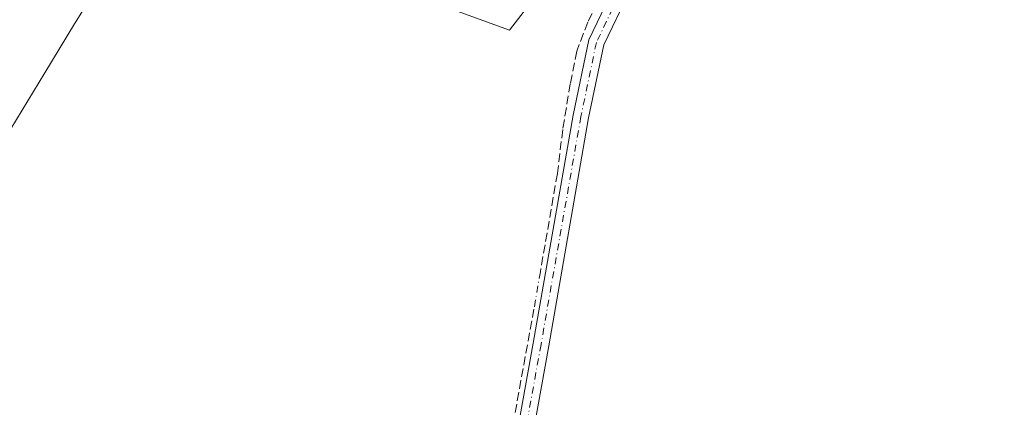
# Model space of a CAD drawing. Units: metres. Extents: x 601330 to 604817, y 4680587 to 4682950.
# Drawn here: x 602735 to 602924, y 4681189 to 4681263 of the extents above; entities that cross this region are included whole.
import ezdxf

# ---------------------------------------------------------------- set-up
doc = ezdxf.new("R2010")
doc.units = ezdxf.units.M
doc.header["$MEASUREMENT"] = 0
doc.linetypes.add('DGN Style 3', pattern=[2.307223458686699, 1.648016756204785, -0.6592067024819142])
doc.linetypes.add('DGN Style 4', pattern=[2.6384748266838614, 1.318413404963828, -0.6592067024819142, 0.001648016756204785, -0.6592067024819142])
for name, color, linetype, lineweight in [('Corriente artificial lineal', 4, 'DGN Style 3', 13), ('Corriente artificial lineal oculto', 135, 'DGN Style 4', 13), ('Cultivos herbáceos CxS', 92, 'Continuous', 0), ('Núcleo urbano CxS', 7, 'Continuous', 0), ('Pista no pavimentada Cxs', 111, 'Continuous', 0), ('Pista no pavimentada eje', 91, 'DGN Style 4', 0)]:
    doc.layers.add(name, color=color, linetype=linetype, lineweight=lineweight)

# ---------------------------------------------------------------- blocks, each defined once
blk = doc.blocks.new('*U15')
at = {"layer": 'Cultivos herbáceos CxS', "color": 92, "linetype": 'Continuous', "lineweight": 0}
blk.add_polyline3d([(602708.8181999996, 4681158.4999, 279.0662000000011), (602717.9456000002, 4681196.445699999, 279.1760000000068), (602733.6605000002, 4681242.3597, 279.6604999999981), (602740.2082000002, 4681253.0942, 279.6282999999967), (602745.8888999998, 4681262.413100001, 279.7191000000021), (602750.4316999996, 4681269.859099999, 279.7641000000003), (602760.1725000005, 4681272.7105, 279.6006999999955), (602768.3805999998, 4681278.292400001, 279.4297999999981), (602772.3383999999, 4681280.983999999, 279.6024000000034), (602773.2054000003, 4681281.573899999, 279.6524999999965), (602780.0992999999, 4681279.061000001, 279.2835000000051), (602828.9885999998, 4681261.2412, 279.4300999999978), (602833.9563999996, 4681267.7086, 279.7188000000024), (602842.7347999997, 4681279.136399999, 279.3610999999946), (602842.9562999997, 4681279.3225, 279.3561000000045), (602854.7967999997, 4681286.783700001, 279.554999999993), (602863.2263000002, 4681309.111, 279.545100000003), (602868.8707999998, 4681331.098400001, 279.6003999999957), (602873.2921000002, 4681348.322899999, 279.6502999999939), (602948.3498999998, 4681332.749100001, 279.6811000000016)], dxfattribs=at)

msp = doc.modelspace()

# ---------------------------------------------------------------- linework, layer by layer
at = {"layer": 'Corriente artificial lineal', "color": 4, "linetype": 'DGN Style 3', "lineweight": 13}
for points in [[(602882.0500999996, 4681340.422700001, 279.8279000000039), (602880.0657000003, 4681337.0891, 279.7312999999995), (602864.3494999995, 4681302.957699999, 279.5746999999974), (602855.8563000001, 4681285.654100001, 279.5486999999994), (602849.1889000004, 4681272.5569, 279.3641000000061), (602843.9501, 4681262.7939, 279.2483000000066), (602841.8865, 4681257.237500001, 279.3325999999943), (602840.6162999999, 4681250.9671, 279.3527999999933), (602839.1876999997, 4681242.2357, 279.2700999999943), (602838.1557, 4681233.822100001, 279.2387000000017), (602834.9123000001, 4681215.020300001, 279.4107999999979)], [(602833.6791000003, 4681207.8717, 279.5810000000056), (602827.8369000005, 4681175.7193, 279.1631999999955), (602818.3119000001, 4681119.9979, 279.1184000000067), (602813.0730999997, 4681092.375499999, 279.0485999999946), (602809.2629000006, 4681069.356699999, 279.043399999995), (602806.0881000003, 4681052.291099999, 279.0118999999977), (602801.4051000001, 4681024.7479, 279.0038000000059), (602795.2940999996, 4680993.003599999, 279.1760000000068)]]:
    msp.add_polyline3d(points, dxfattribs=at)
at = {"layer": 'Corriente artificial lineal oculto', "color": 135, "linetype": 'DGN Style 4', "lineweight": 13, "extrusion": (0.003987454915223161, 0.02311443416852057, 0.9997248737209494), "elevation": 110886.7473762791, "flags": 128}
msp.add_lwpolyline([(201738.4192054954, -4714253.898053568), (201738.4192054954, -4714246.641867775)], dxfattribs=at)
at = {"layer": 'Cultivos herbáceos CxS', "color": 92, "linetype": 'Continuous', "lineweight": 0}
msp.add_polyline3d([(602873.2921000002, 4681348.322899999, 279.6502999999939), (602868.8707999998, 4681331.098400001, 279.6003999999957), (602863.2263000002, 4681309.111, 279.545100000003), (602854.7967999997, 4681286.783700001, 279.554999999993), (602842.9562999997, 4681279.3225, 279.3561000000045), (602842.7347999997, 4681279.136399999, 279.3610999999946), (602833.9563999996, 4681267.7086, 279.7188000000024), (602828.9885999998, 4681261.2412, 279.4300999999978), (602780.0992999999, 4681279.061000001, 279.2835000000051), (602773.2054000003, 4681281.573899999, 279.6524999999965), (602772.3383999999, 4681280.983999999, 279.6024000000034), (602768.3805999998, 4681278.292400001, 279.4297999999981), (602760.1725000005, 4681272.7105, 279.6006999999955), (602750.4316999996, 4681269.859099999, 279.7641000000003), (602745.8888999998, 4681262.413100001, 279.7191000000021), (602740.2082000002, 4681253.0942, 279.6282999999967), (602733.6605000002, 4681242.3597, 279.6604999999981)], dxfattribs=at)
at = {"layer": 'Núcleo urbano CxS', "color": 7, "linetype": 'Continuous', "lineweight": 0}
for points in [[(602873.2921000002, 4681348.322899999, 279.6502999999939), (602868.8707999998, 4681331.098400001, 279.6003999999957), (602863.2263000002, 4681309.111, 279.545100000003), (602854.7967999997, 4681286.783700001, 279.554999999993), (602842.9562999997, 4681279.3225, 279.3561000000045), (602842.7347999997, 4681279.136399999, 279.3610999999946), (602833.9563999996, 4681267.7086, 279.7188000000024), (602828.9885999998, 4681261.2412, 279.4300999999978), (602780.0992999999, 4681279.061000001, 279.2835000000051), (602773.2054000003, 4681281.573899999, 279.6524999999965), (602772.3383999999, 4681280.983999999, 279.6024000000034), (602768.3805999998, 4681278.292400001, 279.4297999999981), (602760.1725000005, 4681272.7105, 279.6006999999955), (602750.4316999996, 4681269.859099999, 279.7641000000003), (602745.8888999998, 4681262.413100001, 279.7191000000021), (602740.2082000002, 4681253.0942, 279.6282999999967), (602733.6605000002, 4681242.3597, 279.6604999999981)], [(602833.9563999996, 4681267.7086, 279.7188000000024), (602828.9885999998, 4681261.2412, 279.4300999999978), (602780.0992999999, 4681279.061000001, 279.2835000000051)], [(602750.4316999996, 4681269.859099999, 279.7641000000003), (602745.8888999998, 4681262.413100001, 279.7191000000021), (602740.2082000002, 4681253.0942, 279.6282999999967), (602733.6605000002, 4681242.3597, 279.6604999999981)]]:
    msp.add_polyline3d(points, dxfattribs=at)
at = {"layer": 'Pista no pavimentada Cxs', "color": 111, "linetype": 'Continuous', "lineweight": 0}
for points in [[(602797.7538999999, 4680989.710700001, 279.4529999999941), (602802.8580999998, 4681030.9527, 279.0443999999989), (602811.5428999999, 4681077.3421, 279.6502000000037), (602817.8919000002, 4681114.378699999, 279.2599999999948), (602833.5557000004, 4681201.376300001, 279.5794000000024), (602841.1794999996, 4681245.000299999, 279.7534000000014), (602844.1848999998, 4681259.384099999, 279.7695999999996), (602863.9439000003, 4681300.601700001, 280.030899999998), (602878.2084999997, 4681331.4727, 280.0017999999982), (602883.6338999998, 4681337.8025, 279.9621000000043), (602890.9846999999, 4681341.2481, 279.9404000000068), (602900.0163000004, 4681341.468499999, 279.8254000000015), (602915.9842999997, 4681341.0427, 279.790599999993), (602933.0450999998, 4681339.3365, 279.7516000000033), (602944.5151000004, 4681337.0305, 279.7658999999985)], [(602817.8919000002, 4681114.378699999, 279.2599999999948), (602833.5557000004, 4681201.376300001, 279.5794000000024), (602841.1794999996, 4681245.000299999, 279.7534000000014), (602844.1848999998, 4681259.384099999, 279.7695999999996), (602863.9439000003, 4681300.601700001, 280.030899999998), (602878.2084999997, 4681331.4727, 280.0017999999982), (602883.6338999998, 4681337.8025, 279.9621000000043), (602890.9846999999, 4681341.2481, 279.9404000000068), (602900.0163000004, 4681341.468499999, 279.8254000000015), (602915.9842999997, 4681341.0427, 279.790599999993), (602933.0450999998, 4681339.3365, 279.7516000000033)], [(602973.7561999997, 4681293.1183, 280.0335999999952), (602963.0071, 4681305.7643, 279.9483999999939), (602954.4605, 4681315.806700001, 280.0264000000025), (602946.1838999996, 4681329.6007, 279.8969999999972), (602942.5554999998, 4681334.3751, 279.902700000006), (602932.6007000003, 4681336.3661, 279.9590999999928), (602915.7949000001, 4681338.046700001, 280.0083000000013), (602900.0129000006, 4681338.467499999, 280.0896000000066), (602891.6876999997, 4681338.2645, 279.9738999999972), (602885.4917000001, 4681335.360099999, 279.9703000000009), (602880.7571, 4681329.8365, 279.9720999999991), (602866.6583000004, 4681299.324100001, 279.9198999999935), (602847.0472999997, 4681258.414899999, 279.5439000000042), (602844.1261, 4681244.4351, 279.774900000004), (602836.5097000003, 4681200.852299999, 279.7986999999994), (602820.8466999996, 4681113.8595, 279.0930999999982), (602814.4959000006, 4681076.812700001, 279.2250000000058), (602805.8239000002, 4681030.491900001, 278.9927000000025), (602800.7141000004, 4680989.2039, 279.4223999999958)], [(603041.2352999998, 4681179.0581, 279.5059999999939), (603042.0120999999, 4681189.9329, 279.4107999999979), (603040.4735000003, 4681198.6513, 279.5832999999984), (603037.8671000004, 4681206.991900001, 279.4434999999939), (603033.9653000003, 4681217.6567, 279.5167999999976), (603025.0787000004, 4681231.7707, 279.5002999999998), (603014.1146999998, 4681247.0197, 279.8165000000009), (603000.0670999996, 4681262.563100001, 279.9027999999962), (602977.4036999998, 4681288.827099999, 279.9233999999997), (602963.0071, 4681305.7643, 279.9483999999939), (602954.4605, 4681315.806700001, 280.0264000000025), (602946.1838999996, 4681329.6007, 279.8969999999972), (602942.5554999998, 4681334.3751, 279.902700000006), (602932.6007000003, 4681336.3661, 279.9590999999928), (602915.7949000001, 4681338.046700001, 280.0083000000013), (602900.0129000006, 4681338.467499999, 280.0896000000066), (602891.6876999997, 4681338.2645, 279.9738999999972), (602885.4917000001, 4681335.360099999, 279.9703000000009), (602880.7571, 4681329.8365, 279.9720999999991), (602866.6583000004, 4681299.324100001, 279.9198999999935), (602847.0472999997, 4681258.414899999, 279.5439000000042), (602844.1261, 4681244.4351, 279.774900000004), (602836.5097000003, 4681200.852299999, 279.7986999999994), (602820.8466999996, 4681113.8595, 279.0930999999982)]]:
    msp.add_polyline3d(points, dxfattribs=at)
at = {"layer": 'Pista no pavimentada eje', "color": 91, "linetype": 'DGN Style 4', "lineweight": 0}
msp.add_polyline3d([(602945.9369000001, 4681332.404899999, 279.7854999999981), (602943.4062999999, 4681335.7345, 279.8249999999971), (602932.8229, 4681337.851299999, 279.764599999995), (602915.8894999997, 4681339.544700001, 279.8986000000005), (602900.0144999997, 4681339.967900001, 279.9575000000041), (602891.3361000001, 4681339.756300001, 279.9514999999956), (602884.5629000004, 4681336.581300001, 279.938599999994), (602879.4829000002, 4681330.6545, 279.9618999999948), (602865.3010999998, 4681299.962900001, 279.9744000000064), (602845.6161000002, 4681258.899499999, 279.6364999999932), (602842.6527000006, 4681244.717700001, 279.5476999999955), (602835.0327000003, 4681201.1143, 279.6882999999943), (602819.3693000004, 4681114.119100001, 279.1772999999957), (602813.0192999998, 4681077.077500001, 279.3959000000032), (602804.3410999998, 4681030.722300001, 279.0197999999946), (602799.2679000003, 4680989.4483, 279.4376000000047), (602799.0493000001, 4680987.965500001, 279.4410000000062)], dxfattribs=at)

# ---------------------------------------------------------------- block references
at = {"layer": 'Cultivos herbáceos CxS', "color": 92, "linetype": 'Continuous', "lineweight": 0}
msp.add_blockref('*U15', (0, 0), dxfattribs=at)

doc.saveas('drawing.dxf')
